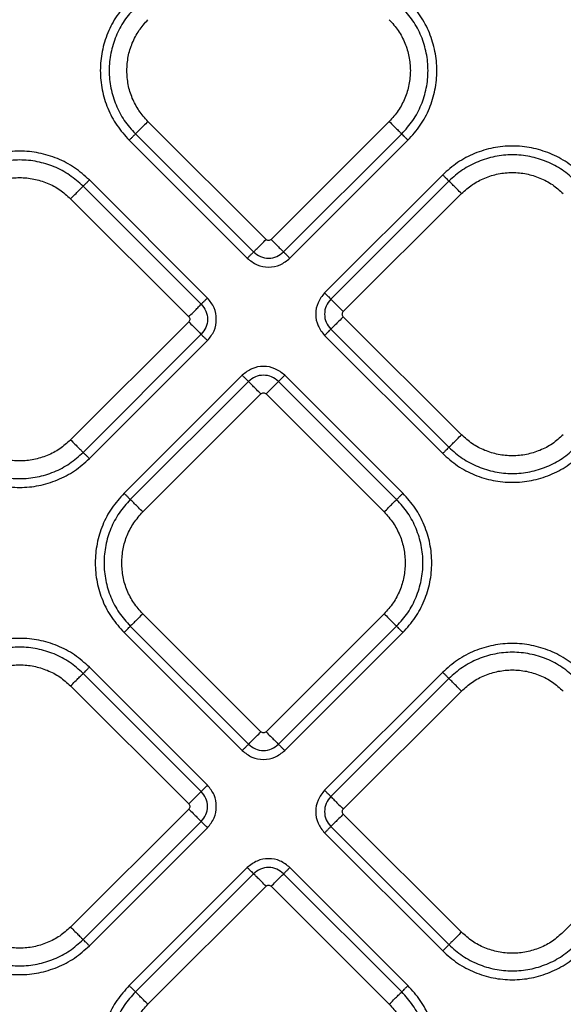
# Model space of a CAD drawing. Extents: x 400 to 500, y 484 to 637.
# Drawn here: x 442 to 445, y 552 to 557 of the extents above; entities that cross this region are included whole.
import ezdxf

# ---------------------------------------------------------------- set-up
doc = ezdxf.new("R2010")
doc.units = 0
doc.header["$MEASUREMENT"] = 0
doc.layers.add('DIM', color=3, linetype='Continuous')
doc.layers.add('GEOMETRY', color=3, linetype='Continuous', lineweight=25)

# ---------------------------------------------------------------- blocks, each defined once
blk = doc.blocks.new('GRANDEE 2023')
at = {"layer": 'GEOMETRY', "ltscale": 16}
for p, q in [((-6.8448, -40.8161), (-7.5036, -40.1573)), ((-6.1577, -40.1573), (-6.8165, -40.8161)), ((-7.5733, -40.227), (-6.9145, -40.8859)), ((-6.7468, -40.8859), (-6.088, -40.227)), ((-7.6082, -40.2619), (-6.9494, -40.9207)), ((-6.7119, -40.9207), (-6.0531, -40.2619)), ((-7.1714, -41.1428), (-7.8303, -40.4839)), ((-5.8595, -40.4554), (-6.5184, -41.1143)), ((-5.8247, -40.4903), (-6.4835, -41.1491)), ((-7.2063, -41.1776), (-7.8651, -40.5188)), ((-6.4138, -41.2189), (-5.755, -40.56)), ((-7.9349, -40.5885), (-7.276, -41.2474)), ((-5.755, -41.906), (-6.4138, -41.2471)), ((-7.276, -41.2756), (-7.9349, -41.9345)), ((-6.4835, -41.3169), (-5.8247, -41.9757)), ((-7.8651, -42.0042), (-7.2063, -41.3454)), ((-7.8303, -42.0391), (-7.1714, -41.3802)), ((-6.5184, -41.3517), (-5.8595, -42.0106)), ((-6.9779, -41.5738), (-7.6367, -42.2326)), ((-6.0816, -42.2326), (-6.7404, -41.5738)), ((-6.943, -41.6086), (-7.6019, -42.2675)), ((-6.1165, -42.2675), (-6.7753, -41.6086)), ((-7.5321, -42.3372), (-6.8733, -41.6784)), ((-6.845, -41.6784), (-6.1862, -42.3372)), ((-6.8733, -43.5642), (-7.5321, -42.9053)), ((-6.1862, -42.9053), (-6.845, -43.5642)), ((-7.6019, -42.9751), (-6.943, -43.6339)), ((-6.7753, -43.6339), (-6.1165, -42.9751)), ((-7.6367, -43.0099), (-6.9779, -43.6687)), ((-6.7404, -43.6688), (-6.0816, -43.0099)), ((-7.2063, -43.8971), (-7.8651, -43.2383)), ((-7.1714, -43.8623), (-7.8302, -43.2034)), ((-5.8596, -43.2319), (-6.5184, -43.8908)), ((-7.9348, -43.308), (-7.276, -43.9669)), ((-5.8247, -43.2668), (-6.4835, -43.9256)), ((-6.4138, -43.9954), (-5.755, -43.3365)), ((-7.276, -43.9951), (-7.9348, -44.654)), ((-7.8651, -44.7237), (-7.2063, -44.0649)), ((-5.755, -44.6825), (-6.4138, -44.0236)), ((-4.528, -44.0236), (-5.1869, -44.6825)), ((-7.8302, -44.7586), (-7.1714, -44.0997)), ((-6.5184, -44.1282), (-5.8596, -44.7871)), ((-6.4835, -44.0934), (-5.8247, -44.7522)), ((-6.9494, -44.3218), (-7.6082, -44.9806)), ((-6.0531, -44.9806), (-6.7119, -44.3218)), ((-6.9145, -44.3566), (-7.5733, -45.0154)), ((-6.088, -45.0154), (-6.7468, -44.3566)), ((-7.5036, -45.0852), (-6.8448, -44.4263)), ((-6.8165, -44.4263), (-6.1577, -45.0852))]:
    blk.add_line(p, q, dxfattribs=at)
for points in [[(-7.6082, -39.4846), (-7.6322, -39.5115), (-7.6802, -39.5652), (-7.7304, -39.6617), (-7.7622, -39.7653), (-7.7727, -39.8732), (-7.7622, -39.9812), (-7.7304, -40.0847), (-7.6802, -40.1812), (-7.6322, -40.235), (-7.6082, -40.2619)], [(-6.0531, -40.2619), (-6.0291, -40.235), (-5.9811, -40.1812), (-5.9309, -40.0847), (-5.8991, -39.9812), (-5.8886, -39.8732), (-5.8991, -39.7653), (-5.9309, -39.6617), (-5.9811, -39.5652), (-6.0291, -39.5115), (-6.0531, -39.4846)], [(-7.5733, -39.5194), (-7.5952, -39.5439), (-7.6389, -39.5929), (-7.6846, -39.6807), (-7.7135, -39.775), (-7.7231, -39.8732), (-7.7135, -39.9715), (-7.6846, -40.0658), (-7.6389, -40.1536), (-7.5952, -40.2026), (-7.5733, -40.227)], [(-6.088, -40.227), (-6.0661, -40.2026), (-6.0224, -40.1536), (-5.9767, -40.0658), (-5.9478, -39.9715), (-5.9382, -39.8732), (-5.9478, -39.775), (-5.9767, -39.6807), (-6.0224, -39.5929), (-6.0661, -39.5439), (-6.088, -39.5194)], [(-7.6213, -39.8732), (-7.6198, -39.8469), (-7.6168, -39.7943), (-7.5928, -39.7186), (-7.5563, -39.6481), (-7.5212, -39.6088), (-7.5036, -39.5892)], [(-6.1577, -39.5892), (-6.1401, -39.6088), (-6.105, -39.6481), (-6.0685, -39.7186), (-6.0445, -39.7943), (-6.0415, -39.8469), (-6.04, -39.8732)], [(-7.5036, -40.1573), (-7.5212, -40.1377), (-7.5563, -40.0984), (-7.5928, -40.0278), (-7.6168, -39.9521), (-7.6198, -39.8995), (-7.6213, -39.8732)], [(-6.04, -39.8732), (-6.0415, -39.8995), (-6.0445, -39.9521), (-6.0685, -40.0278), (-6.105, -40.0984), (-6.1401, -40.1377), (-6.1577, -40.1573)], [(-7.5036, -40.1573), (-7.5119, -40.1656), (-7.5285, -40.1821), (-7.5501, -40.2038), (-7.5667, -40.2204), (-7.5711, -40.2248), (-7.5733, -40.227)], [(-6.1577, -40.1573), (-6.1494, -40.1656), (-6.1328, -40.1821), (-6.1112, -40.2038), (-6.0946, -40.2204), (-6.0902, -40.2248), (-6.088, -40.227)], [(-7.6082, -40.2619), (-7.6041, -40.2577), (-7.5958, -40.2495), (-7.585, -40.2386), (-7.5767, -40.2303), (-7.5745, -40.2281), (-7.5733, -40.227)], [(-6.0531, -40.2619), (-6.0572, -40.2577), (-6.0655, -40.2495), (-6.0763, -40.2386), (-6.0846, -40.2303), (-6.0868, -40.2281), (-6.088, -40.227)], [(-7.8303, -40.4839), (-7.8572, -40.46), (-7.9109, -40.412), (-8.0074, -40.3617), (-8.111, -40.33), (-8.2189, -40.3194), (-8.3269, -40.33), (-8.4304, -40.3617), (-8.5269, -40.412), (-8.5807, -40.46), (-8.6076, -40.4839)], [(-5.0822, -40.4554), (-5.1091, -40.4314), (-5.1629, -40.3835), (-5.2594, -40.3332), (-5.3629, -40.3015), (-5.4709, -40.2909), (-5.5789, -40.3015), (-5.6824, -40.3332), (-5.7789, -40.3835), (-5.8327, -40.4314), (-5.8595, -40.4554)], [(-7.8651, -40.5188), (-7.8896, -40.497), (-7.9386, -40.4533), (-8.0264, -40.4075), (-8.1206, -40.3787), (-8.2189, -40.3691), (-8.3172, -40.3787), (-8.4115, -40.4075), (-8.4993, -40.4533), (-8.5482, -40.497), (-8.5727, -40.5188)], [(-5.1171, -40.4903), (-5.1416, -40.4685), (-5.1905, -40.4248), (-5.2784, -40.379), (-5.3726, -40.3502), (-5.4709, -40.3406), (-5.5692, -40.3502), (-5.6634, -40.379), (-5.7513, -40.4248), (-5.8002, -40.4685), (-5.8247, -40.4903)], [(-5.755, -40.56), (-5.7353, -40.5425), (-5.696, -40.5074), (-5.6255, -40.4707), (-5.5498, -40.4475), (-5.4709, -40.4398), (-5.392, -40.4475), (-5.3163, -40.4707), (-5.2458, -40.5074), (-5.2065, -40.5425), (-5.1868, -40.56)], [(-8.503, -40.5885), (-8.4833, -40.571), (-8.444, -40.5359), (-8.3735, -40.4992), (-8.2978, -40.476), (-8.2189, -40.4683), (-8.14, -40.476), (-8.0643, -40.4992), (-7.9938, -40.5359), (-7.9545, -40.571), (-7.9349, -40.5885)], [(-7.8303, -40.4839), (-7.8344, -40.4881), (-7.8427, -40.4964), (-7.8535, -40.5072), (-7.8618, -40.5155), (-7.864, -40.5177), (-7.8651, -40.5188)], [(-5.8595, -40.4554), (-5.8554, -40.4596), (-5.8471, -40.4679), (-5.8363, -40.4787), (-5.828, -40.487), (-5.8258, -40.4892), (-5.8247, -40.4903)], [(-5.755, -40.56), (-5.7632, -40.5517), (-5.7798, -40.5352), (-5.8014, -40.5135), (-5.818, -40.4969), (-5.8225, -40.4925), (-5.8247, -40.4903)], [(-7.9349, -40.5885), (-7.9266, -40.5803), (-7.91, -40.5637), (-7.8884, -40.542), (-7.8718, -40.5254), (-7.8673, -40.521), (-7.8651, -40.5188)], [(-6.9145, -40.8859), (-6.9123, -40.8836), (-6.9079, -40.8792), (-6.8913, -40.8626), (-6.8696, -40.841), (-6.8531, -40.8244), (-6.8448, -40.8161)], [(-6.8165, -40.8161), (-6.8082, -40.8244), (-6.7917, -40.841), (-6.77, -40.8626), (-6.7534, -40.8792), (-6.749, -40.8836), (-6.7468, -40.8859)], [(-6.9145, -40.8859), (-6.9156, -40.887), (-6.9178, -40.8892), (-6.9261, -40.8975), (-6.937, -40.9083), (-6.9452, -40.9166), (-6.9494, -40.9207)], [(-6.7119, -40.9207), (-6.7161, -40.9166), (-6.7243, -40.9083), (-6.7352, -40.8975), (-6.7435, -40.8892), (-6.7457, -40.887), (-6.7468, -40.8859)], [(-7.1714, -41.1428), (-7.1756, -41.1469), (-7.1839, -41.1552), (-7.1947, -41.166), (-7.203, -41.1743), (-7.2052, -41.1765), (-7.2063, -41.1776)], [(-6.5184, -41.1143), (-6.5142, -41.1184), (-6.506, -41.1267), (-6.4951, -41.1375), (-6.4868, -41.1458), (-6.4846, -41.148), (-6.4835, -41.1491)], [(-6.4138, -41.2189), (-6.4221, -41.2106), (-6.4386, -41.194), (-6.4603, -41.1724), (-6.4769, -41.1558), (-6.4813, -41.1513), (-6.4835, -41.1491)], [(-7.276, -41.2474), (-7.2677, -41.2391), (-7.2512, -41.2225), (-7.2295, -41.2009), (-7.2129, -41.1843), (-7.2085, -41.1799), (-7.2063, -41.1776)], [(-6.4138, -41.2471), (-6.4221, -41.2554), (-6.4386, -41.272), (-6.4603, -41.2936), (-6.4769, -41.3102), (-6.4813, -41.3146), (-6.4835, -41.3169)], [(-7.276, -41.2756), (-7.2677, -41.2839), (-7.2512, -41.3005), (-7.2295, -41.3221), (-7.2129, -41.3387), (-7.2085, -41.3432), (-7.2063, -41.3454)], [(-6.5184, -41.3517), (-6.5142, -41.3476), (-6.506, -41.3393), (-6.4951, -41.3285), (-6.4868, -41.3202), (-6.4846, -41.318), (-6.4835, -41.3169)], [(-7.2063, -41.3454), (-7.2052, -41.3465), (-7.203, -41.3487), (-7.1947, -41.357), (-7.1839, -41.3678), (-7.1756, -41.3761), (-7.1714, -41.3802)], [(-6.9779, -41.5738), (-6.9737, -41.5779), (-6.9655, -41.5862), (-6.9546, -41.597), (-6.9463, -41.6053), (-6.9441, -41.6075), (-6.943, -41.6086)], [(-6.7404, -41.5738), (-6.7446, -41.5779), (-6.7529, -41.5862), (-6.7637, -41.597), (-6.772, -41.6053), (-6.7742, -41.6075), (-6.7753, -41.6086)], [(-6.8733, -41.6784), (-6.8816, -41.6701), (-6.8981, -41.6535), (-6.9198, -41.6319), (-6.9364, -41.6153), (-6.9408, -41.6109), (-6.943, -41.6086)], [(-6.845, -41.6784), (-6.8367, -41.6701), (-6.8202, -41.6535), (-6.7985, -41.6319), (-6.7819, -41.6153), (-6.7775, -41.6109), (-6.7753, -41.6086)], [(-5.8247, -41.9757), (-5.8225, -41.9735), (-5.818, -41.9691), (-5.8014, -41.9525), (-5.7798, -41.9308), (-5.7632, -41.9142), (-5.755, -41.906)], [(-5.1868, -41.906), (-5.2065, -41.9235), (-5.2458, -41.9586), (-5.3163, -41.9953), (-5.392, -42.0185), (-5.4709, -42.0262), (-5.5498, -42.0185), (-5.6255, -41.9953), (-5.696, -41.9586), (-5.7353, -41.9235), (-5.755, -41.906)], [(-7.9349, -41.9345), (-7.9545, -41.952), (-7.9938, -41.9871), (-8.0643, -42.0238), (-8.14, -42.047), (-8.2189, -42.0547), (-8.2978, -42.047), (-8.3735, -42.0238), (-8.444, -41.9871), (-8.4833, -41.952), (-8.503, -41.9345)], [(-7.9349, -41.9345), (-7.9266, -41.9428), (-7.91, -41.9593), (-7.8884, -41.981), (-7.8718, -41.9976), (-7.8673, -42.002), (-7.8651, -42.0042)], [(-5.8247, -41.9757), (-5.8258, -41.9768), (-5.828, -41.979), (-5.8363, -41.9873), (-5.8471, -41.9981), (-5.8554, -42.0064), (-5.8595, -42.0106)], [(-5.8247, -41.9757), (-5.8002, -41.9975), (-5.7513, -42.0412), (-5.6634, -42.087), (-5.5692, -42.1158), (-5.4709, -42.1254), (-5.3726, -42.1158), (-5.2784, -42.087), (-5.1905, -42.0412), (-5.1416, -41.9975), (-5.1171, -41.9757)], [(-8.6076, -42.0391), (-8.5807, -42.0631), (-8.5269, -42.111), (-8.4304, -42.1613), (-8.3269, -42.193), (-8.2189, -42.2036), (-8.111, -42.193), (-8.0074, -42.1613), (-7.9109, -42.111), (-7.8572, -42.0631), (-7.8303, -42.0391)], [(-8.5727, -42.0042), (-8.5482, -42.026), (-8.4993, -42.0697), (-8.4115, -42.1155), (-8.3172, -42.1443), (-8.2189, -42.1539), (-8.1206, -42.1443), (-8.0264, -42.1155), (-7.9386, -42.0697), (-7.8896, -42.026), (-7.8651, -42.0042)], [(-7.8303, -42.0391), (-7.8344, -42.0349), (-7.8427, -42.0266), (-7.8535, -42.0158), (-7.8618, -42.0075), (-7.864, -42.0053), (-7.8651, -42.0042)], [(-5.8595, -42.0106), (-5.8327, -42.0345), (-5.7789, -42.0825), (-5.6824, -42.1328), (-5.5789, -42.1645), (-5.4709, -42.1751), (-5.3629, -42.1645), (-5.2594, -42.1328), (-5.1629, -42.0825), (-5.1091, -42.0345), (-5.0822, -42.0106)], [(-7.6367, -42.2326), (-7.6607, -42.2595), (-7.7087, -42.3133), (-7.759, -42.4098), (-7.7907, -42.5133), (-7.8012, -42.6213), (-7.7907, -42.7292), (-7.759, -42.8328), (-7.7087, -42.9293), (-7.6607, -42.983), (-7.6367, -43.0099)], [(-7.6367, -42.2326), (-7.6326, -42.2368), (-7.6243, -42.245), (-7.6135, -42.2559), (-7.6052, -42.2642), (-7.603, -42.2664), (-7.6019, -42.2675)], [(-6.0816, -42.2326), (-6.0857, -42.2368), (-6.094, -42.245), (-6.1048, -42.2559), (-6.1131, -42.2642), (-6.1154, -42.2664), (-6.1165, -42.2675)], [(-6.0816, -43.0099), (-6.0576, -42.983), (-6.0096, -42.9293), (-5.9594, -42.8328), (-5.9277, -42.7292), (-5.9171, -42.6213), (-5.9277, -42.5133), (-5.9594, -42.4098), (-6.0096, -42.3133), (-6.0576, -42.2595), (-6.0816, -42.2326)], [(-7.6019, -42.2675), (-7.6237, -42.292), (-7.6674, -42.3409), (-7.7131, -42.4287), (-7.742, -42.523), (-7.7516, -42.6213), (-7.742, -42.7195), (-7.7131, -42.8138), (-7.6674, -42.9016), (-7.6237, -42.9506), (-7.6019, -42.9751)], [(-7.5321, -42.3372), (-7.5404, -42.3289), (-7.557, -42.3124), (-7.5786, -42.2907), (-7.5952, -42.2741), (-7.5996, -42.2697), (-7.6019, -42.2675)], [(-6.1862, -42.3372), (-6.1779, -42.3289), (-6.1614, -42.3124), (-6.1397, -42.2907), (-6.1231, -42.2741), (-6.1187, -42.2697), (-6.1165, -42.2675)], [(-6.1165, -42.9751), (-6.0946, -42.9506), (-6.0509, -42.9016), (-6.0052, -42.8138), (-5.9763, -42.7195), (-5.9667, -42.6213), (-5.9763, -42.523), (-6.0052, -42.4287), (-6.0509, -42.3409), (-6.0946, -42.292), (-6.1165, -42.2675)], [(-7.6498, -42.6213), (-7.6483, -42.595), (-7.6453, -42.5424), (-7.6213, -42.4667), (-7.5848, -42.3961), (-7.5497, -42.3569), (-7.5321, -42.3372)], [(-6.1862, -42.3372), (-6.1686, -42.3569), (-6.1335, -42.3961), (-6.097, -42.4667), (-6.073, -42.5424), (-6.07, -42.595), (-6.0685, -42.6213)], [(-7.5321, -42.9053), (-7.5497, -42.8857), (-7.5848, -42.8464), (-7.6213, -42.7759), (-7.6453, -42.7002), (-7.6483, -42.6476), (-7.6498, -42.6213)], [(-6.0685, -42.6213), (-6.07, -42.6476), (-6.073, -42.7002), (-6.097, -42.7759), (-6.1335, -42.8464), (-6.1686, -42.8857), (-6.1862, -42.9053)], [(-7.5321, -42.9053), (-7.5404, -42.9136), (-7.557, -42.9302), (-7.5786, -42.9518), (-7.5952, -42.9684), (-7.5996, -42.9728), (-7.6019, -42.9751)], [(-6.1862, -42.9053), (-6.1779, -42.9136), (-6.1614, -42.9302), (-6.1397, -42.9518), (-6.1231, -42.9684), (-6.1187, -42.9728), (-6.1165, -42.9751)], [(-7.6367, -43.0099), (-7.6326, -43.0058), (-7.6243, -42.9975), (-7.6135, -42.9867), (-7.6052, -42.9784), (-7.603, -42.9762), (-7.6019, -42.9751)], [(-6.0816, -43.0099), (-6.0857, -43.0058), (-6.094, -42.9975), (-6.1048, -42.9867), (-6.1131, -42.9784), (-6.1154, -42.9762), (-6.1165, -42.9751)], [(-7.8302, -43.2034), (-7.8571, -43.1794), (-7.9109, -43.1315), (-8.0074, -43.0812), (-8.1109, -43.0495), (-8.2189, -43.0389), (-8.3269, -43.0495), (-8.4304, -43.0812), (-8.5269, -43.1315), (-8.5807, -43.1794), (-8.6075, -43.2034)], [(-5.0823, -43.2319), (-5.1092, -43.208), (-5.1629, -43.16), (-5.2594, -43.1097), (-5.363, -43.078), (-5.4709, -43.0674), (-5.5789, -43.078), (-5.6824, -43.1097), (-5.7789, -43.16), (-5.8327, -43.208), (-5.8596, -43.2319)], [(-7.8651, -43.2383), (-7.8896, -43.2165), (-7.9385, -43.1728), (-8.0264, -43.127), (-8.1206, -43.0982), (-8.2189, -43.0886), (-8.3172, -43.0982), (-8.4114, -43.127), (-8.4993, -43.1728), (-8.5482, -43.2165), (-8.5727, -43.2383)], [(-5.1171, -43.2668), (-5.1416, -43.245), (-5.1906, -43.2013), (-5.2784, -43.1555), (-5.3726, -43.1267), (-5.4709, -43.1171), (-5.5692, -43.1267), (-5.6635, -43.1555), (-5.7513, -43.2013), (-5.8002, -43.245), (-5.8247, -43.2668)], [(-8.503, -43.308), (-8.4833, -43.2905), (-8.444, -43.2554), (-8.3735, -43.2187), (-8.2978, -43.1955), (-8.2189, -43.1878), (-8.14, -43.1955), (-8.0643, -43.2187), (-7.9938, -43.2554), (-7.9545, -43.2905), (-7.9348, -43.308)], [(-7.9348, -43.308), (-7.9265, -43.2997), (-7.91, -43.2832), (-7.8883, -43.2615), (-7.8717, -43.2449), (-7.8673, -43.2405), (-7.8651, -43.2383)], [(-7.8302, -43.2034), (-7.8344, -43.2076), (-7.8427, -43.2159), (-7.8535, -43.2267), (-7.8618, -43.235), (-7.864, -43.2372), (-7.8651, -43.2383)], [(-5.8596, -43.2319), (-5.8554, -43.2361), (-5.8472, -43.2444), (-5.8363, -43.2552), (-5.828, -43.2635), (-5.8258, -43.2657), (-5.8247, -43.2668)], [(-5.755, -43.3365), (-5.7353, -43.319), (-5.696, -43.2839), (-5.6255, -43.2472), (-5.5498, -43.224), (-5.4709, -43.2163), (-5.392, -43.224), (-5.3163, -43.2472), (-5.2458, -43.2839), (-5.2065, -43.319), (-5.1869, -43.3365)], [(-5.755, -43.3365), (-5.7633, -43.3283), (-5.7798, -43.3117), (-5.8015, -43.29), (-5.8181, -43.2734), (-5.8225, -43.269), (-5.8247, -43.2668)], [(-6.943, -43.6339), (-6.9408, -43.6317), (-6.9364, -43.6273), (-6.9198, -43.6107), (-6.8981, -43.589), (-6.8816, -43.5724), (-6.8733, -43.5642)], [(-6.845, -43.5642), (-6.8367, -43.5724), (-6.8202, -43.589), (-6.7985, -43.6107), (-6.7819, -43.6273), (-6.7775, -43.6317), (-6.7753, -43.6339)], [(-6.943, -43.6339), (-6.9441, -43.635), (-6.9463, -43.6372), (-6.9546, -43.6455), (-6.9655, -43.6563), (-6.9737, -43.6646), (-6.9779, -43.6687)], [(-6.7404, -43.6687), (-6.7446, -43.6646), (-6.7529, -43.6563), (-6.7637, -43.6455), (-6.772, -43.6372), (-6.7742, -43.635), (-6.7753, -43.6339)], [(-7.276, -43.9669), (-7.2677, -43.9586), (-7.2512, -43.942), (-7.2295, -43.9204), (-7.2129, -43.9038), (-7.2085, -43.8993), (-7.2063, -43.8971)], [(-7.1714, -43.8623), (-7.1755, -43.8664), (-7.1838, -43.8747), (-7.1947, -43.8855), (-7.203, -43.8938), (-7.2052, -43.896), (-7.2063, -43.8971)], [(-6.4835, -43.9256), (-6.4847, -43.9245), (-6.4869, -43.9223), (-6.4952, -43.914), (-6.506, -43.9032), (-6.5143, -43.8949), (-6.5184, -43.8908)], [(-6.4835, -43.9256), (-6.4813, -43.9279), (-6.4769, -43.9323), (-6.4603, -43.9489), (-6.4387, -43.9705), (-6.4221, -43.9871), (-6.4138, -43.9954)], [(-7.276, -43.9951), (-7.2677, -44.0034), (-7.2512, -44.02), (-7.2295, -44.0416), (-7.2129, -44.0582), (-7.2085, -44.0626), (-7.2063, -44.0649)], [(-7.1714, -44.0997), (-7.1755, -44.0956), (-7.1838, -44.0873), (-7.1947, -44.0765), (-7.203, -44.0682), (-7.2052, -44.066), (-7.2063, -44.0649)], [(-6.4138, -44.0236), (-6.4221, -44.0319), (-6.4387, -44.0485), (-6.4603, -44.0701), (-6.4769, -44.0867), (-6.4813, -44.0912), (-6.4835, -44.0934)], [(-6.5184, -44.1282), (-6.5143, -44.1241), (-6.506, -44.1158), (-6.4952, -44.105), (-6.4869, -44.0967), (-6.4847, -44.0945), (-6.4835, -44.0934)], [(-6.9494, -44.3218), (-6.9452, -44.3259), (-6.937, -44.3342), (-6.9261, -44.345), (-6.9178, -44.3533), (-6.9156, -44.3555), (-6.9145, -44.3566)], [(-6.7119, -44.3218), (-6.7161, -44.3259), (-6.7243, -44.3342), (-6.7352, -44.345), (-6.7435, -44.3533), (-6.7457, -44.3555), (-6.7468, -44.3566)], [(-6.8448, -44.4263), (-6.8531, -44.4181), (-6.8696, -44.4015), (-6.8913, -44.3798), (-6.9079, -44.3633), (-6.9123, -44.3588), (-6.9145, -44.3566)], [(-6.8165, -44.4263), (-6.8082, -44.4181), (-6.7917, -44.4015), (-6.77, -44.3798), (-6.7534, -44.3633), (-6.749, -44.3588), (-6.7468, -44.3566)], [(-7.9348, -44.654), (-7.9545, -44.6715), (-7.9938, -44.7066), (-8.0643, -44.7433), (-8.14, -44.7665), (-8.2189, -44.7742), (-8.2978, -44.7665), (-8.3735, -44.7433), (-8.444, -44.7066), (-8.4833, -44.6715), (-8.503, -44.654)], [(-7.9348, -44.654), (-7.9265, -44.6622), (-7.91, -44.6788), (-7.8883, -44.7005), (-7.8717, -44.7171), (-7.8673, -44.7215), (-7.8651, -44.7237)], [(-8.5727, -44.7237), (-8.5482, -44.7455), (-8.4993, -44.7892), (-8.4114, -44.835), (-8.3172, -44.8638), (-8.2189, -44.8734), (-8.1206, -44.8638), (-8.0264, -44.835), (-7.9385, -44.7892), (-7.8896, -44.7455), (-7.8651, -44.7237)], [(-7.8302, -44.7586), (-7.8344, -44.7544), (-7.8427, -44.7461), (-7.8535, -44.7353), (-7.8618, -44.727), (-7.864, -44.7248), (-7.8651, -44.7237)], [(-5.755, -44.6825), (-5.7633, -44.6908), (-5.7798, -44.7073), (-5.8015, -44.729), (-5.8181, -44.7456), (-5.8225, -44.75), (-5.8247, -44.7522)], [(-5.1869, -44.6825), (-5.2065, -44.7), (-5.2458, -44.7351), (-5.3163, -44.7718), (-5.392, -44.795), (-5.4709, -44.8027), (-5.5498, -44.795), (-5.6255, -44.7718), (-5.696, -44.7351), (-5.7353, -44.7), (-5.755, -44.6825)], [(-8.6075, -44.7586), (-8.5807, -44.7825), (-8.5269, -44.8305), (-8.4304, -44.8808), (-8.3269, -44.9125), (-8.2189, -44.9231), (-8.1109, -44.9125), (-8.0074, -44.8808), (-7.9109, -44.8305), (-7.8571, -44.7825), (-7.8302, -44.7586)], [(-5.8596, -44.7871), (-5.8554, -44.7829), (-5.8472, -44.7746), (-5.8363, -44.7638), (-5.828, -44.7555), (-5.8258, -44.7533), (-5.8247, -44.7522)], [(-5.8596, -44.7871), (-5.8327, -44.8111), (-5.7789, -44.859), (-5.6824, -44.9093), (-5.5789, -44.941), (-5.4709, -44.9516), (-5.363, -44.941), (-5.2594, -44.9093), (-5.1629, -44.859), (-5.1092, -44.8111), (-5.0823, -44.7871)], [(-5.8247, -44.7522), (-5.8002, -44.774), (-5.7513, -44.8177), (-5.6635, -44.8635), (-5.5692, -44.8923), (-5.4709, -44.9019), (-5.3726, -44.8923), (-5.2784, -44.8635), (-5.1906, -44.8177), (-5.1416, -44.774), (-5.1171, -44.7522)], [(-7.6082, -44.9806), (-7.6322, -45.0075), (-7.6802, -45.0612), (-7.7304, -45.1577), (-7.7622, -45.2613), (-7.7727, -45.3692), (-7.7622, -45.4772), (-7.7304, -45.5807), (-7.6802, -45.6772), (-7.6322, -45.731), (-7.6082, -45.7579)], [(-7.6082, -44.9806), (-7.6041, -44.9847), (-7.5958, -44.993), (-7.585, -45.0038), (-7.5767, -45.0121), (-7.5745, -45.0143), (-7.5733, -45.0154)], [(-6.0531, -44.9806), (-6.0572, -44.9847), (-6.0655, -44.993), (-6.0763, -45.0038), (-6.0846, -45.0121), (-6.0868, -45.0143), (-6.088, -45.0154)], [(-6.0531, -45.7579), (-6.0291, -45.731), (-5.9811, -45.6772), (-5.9309, -45.5807), (-5.8991, -45.4772), (-5.8886, -45.3692), (-5.8991, -45.2613), (-5.9309, -45.1577), (-5.9811, -45.0612), (-6.0291, -45.0075), (-6.0531, -44.9806)], [(-7.5733, -45.0154), (-7.5952, -45.0399), (-7.6389, -45.0889), (-7.6846, -45.1767), (-7.7135, -45.271), (-7.7231, -45.3692), (-7.7135, -45.4675), (-7.6846, -45.5618), (-7.6389, -45.6496), (-7.5952, -45.6986), (-7.5733, -45.723)], [(-7.5036, -45.0852), (-7.5119, -45.0769), (-7.5285, -45.0603), (-7.5501, -45.0387), (-7.5667, -45.0221), (-7.5711, -45.0177), (-7.5733, -45.0154)], [(-6.1577, -45.0852), (-6.1494, -45.0769), (-6.1328, -45.0603), (-6.1112, -45.0387), (-6.0946, -45.0221), (-6.0902, -45.0177), (-6.088, -45.0154)], [(-6.088, -45.723), (-6.0661, -45.6986), (-6.0224, -45.6496), (-5.9767, -45.5618), (-5.9478, -45.4675), (-5.9382, -45.3692), (-5.9478, -45.271), (-5.9767, -45.1767), (-6.0224, -45.0889), (-6.0661, -45.0399), (-6.088, -45.0154)], [(-7.6213, -45.3692), (-7.6198, -45.3429), (-7.6168, -45.2903), (-7.5928, -45.2146), (-7.5563, -45.1441), (-7.5212, -45.1048), (-7.5036, -45.0852)], [(-6.1577, -45.0852), (-6.1401, -45.1048), (-6.105, -45.1441), (-6.0685, -45.2146), (-6.0445, -45.2903), (-6.0415, -45.3429), (-6.04, -45.3692)]]:
    blk.add_open_spline(points, degree=3, dxfattribs=at)
for points, knots in [([(-6.8165, -40.8161), (-6.8186, -40.8178), (-6.8227, -40.821), (-6.8307, -40.8225), (-6.8386, -40.821), (-6.8427, -40.8178), (-6.8448, -40.8161)], [0, 0, 0, 0, 0.250227, 0.500001, 0.749773, 1, 1, 1, 1]), ([(-6.9145, -40.8859), (-6.9023, -40.8956), (-6.8777, -40.915), (-6.8307, -40.9234), (-6.7836, -40.915), (-6.759, -40.8956), (-6.7468, -40.8859)], [0, 0, 0, 0, 0.249985, 0.499995, 0.750018, 1, 1, 1, 1]), ([(-6.9494, -40.9207), (-6.932, -40.9345), (-6.8973, -40.962), (-6.8307, -40.9739), (-6.764, -40.962), (-6.7293, -40.9345), (-6.7119, -40.9207)], [0, 0, 0, 0, 0.250039, 0.499994, 0.749965, 1, 1, 1, 1]), ([(-7.1714, -41.3802), (-7.1577, -41.3629), (-7.1302, -41.3282), (-7.1183, -41.2615), (-7.1302, -41.1948), (-7.1577, -41.1601), (-7.1714, -41.1428)], [0, 0, 0, 0, 0.250033, 0.500005, 0.749962, 1, 1, 1, 1]), ([(-6.5184, -41.1143), (-6.5321, -41.1316), (-6.5596, -41.1663), (-6.5716, -41.233), (-6.5596, -41.2997), (-6.5321, -41.3344), (-6.5184, -41.3517)], [0, 0, 0, 0, 0.2500385, 0.4999937, 0.7499651, 1, 1, 1, 1]), ([(-6.4835, -41.1491), (-6.4932, -41.1614), (-6.5127, -41.1859), (-6.5211, -41.233), (-6.5127, -41.2801), (-6.4932, -41.3046), (-6.4835, -41.3169)], [0, 0, 0, 0, 0.249985, 0.499995, 0.750018, 1, 1, 1, 1]), ([(-7.2063, -41.1776), (-7.1966, -41.1899), (-7.1772, -41.2144), (-7.1687, -41.2615), (-7.1772, -41.3086), (-7.1966, -41.3331), (-7.2063, -41.3454)], [0, 0, 0, 0, 0.249989, 0.499995, 0.750011, 1, 1, 1, 1]), ([(-6.4138, -41.2471), (-6.4154, -41.2451), (-6.4187, -41.2409), (-6.4201, -41.233), (-6.4187, -41.2251), (-6.4154, -41.2209), (-6.4138, -41.2189)], [0, 0, 0, 0, 0.250227, 0.500001, 0.749773, 1, 1, 1, 1]), ([(-7.276, -41.2474), (-7.2744, -41.2494), (-7.2711, -41.2536), (-7.2697, -41.2615), (-7.2711, -41.2694), (-7.2744, -41.2736), (-7.276, -41.2756)], [0, 0, 0, 0, 0.250227, 0.500001, 0.749773, 1, 1, 1, 1]), ([(-6.7404, -41.5738), (-6.7578, -41.56), (-6.7925, -41.5325), (-6.8592, -41.5206), (-6.9258, -41.5325), (-6.9605, -41.56), (-6.9779, -41.5738)], [0, 0, 0, 0, 0.250039, 0.499994, 0.749965, 1, 1, 1, 1]), ([(-6.7753, -41.6086), (-6.7876, -41.5989), (-6.8121, -41.5795), (-6.8592, -41.5711), (-6.9063, -41.5795), (-6.9308, -41.5989), (-6.943, -41.6086)], [0, 0, 0, 0, 0.249985, 0.499995, 0.750018, 1, 1, 1, 1]), ([(-6.8733, -41.6784), (-6.8712, -41.6767), (-6.8671, -41.6735), (-6.8592, -41.672), (-6.8512, -41.6735), (-6.8471, -41.6767), (-6.845, -41.6784)], [0, 0, 0, 0, 0.2502271, 0.500001, 0.7497726, 1, 1, 1, 1]), ([(-6.845, -43.5642), (-6.8471, -43.5658), (-6.8512, -43.5691), (-6.8592, -43.5705), (-6.8671, -43.5691), (-6.8712, -43.5658), (-6.8733, -43.5642)], [0, 0, 0, 0, 0.2502271, 0.500001, 0.7497726, 1, 1, 1, 1]), ([(-6.943, -43.6339), (-6.9308, -43.6436), (-6.9063, -43.663), (-6.8592, -43.6715), (-6.8121, -43.663), (-6.7876, -43.6436), (-6.7753, -43.6339)], [0, 0, 0, 0, 0.249985, 0.499995, 0.750018, 1, 1, 1, 1]), ([(-6.9779, -43.6687), (-6.9605, -43.6825), (-6.9258, -43.71), (-6.8592, -43.7219), (-6.7925, -43.71), (-6.7578, -43.6825), (-6.7404, -43.6688)], [0, 0, 0, 0, 0.250039, 0.499994, 0.749965, 1, 1, 1, 1]), ([(-7.2063, -44.0649), (-7.1966, -44.0526), (-7.1771, -44.0281), (-7.1687, -43.981), (-7.1771, -43.9339), (-7.1966, -43.9094), (-7.2063, -43.8971)], [0, 0, 0, 0, 0.2499848, 0.4999945, 0.7500184, 1, 1, 1, 1]), ([(-7.1714, -44.0997), (-7.1577, -44.0824), (-7.1302, -44.0477), (-7.1182, -43.981), (-7.1302, -43.9143), (-7.1577, -43.8796), (-7.1714, -43.8623)], [0, 0, 0, 0, 0.250039, 0.499994, 0.749965, 1, 1, 1, 1]), ([(-6.5184, -43.8908), (-6.5322, -43.9081), (-6.5597, -43.9428), (-6.5716, -44.0095), (-6.5597, -44.0762), (-6.5322, -44.1109), (-6.5184, -44.1282)], [0, 0, 0, 0, 0.2500385, 0.4999937, 0.7499651, 1, 1, 1, 1]), ([(-7.276, -43.9669), (-7.2744, -43.9689), (-7.2711, -43.9731), (-7.2696, -43.981), (-7.2711, -43.9889), (-7.2744, -43.9931), (-7.276, -43.9951)], [0, 0, 0, 0, 0.2502271, 0.500001, 0.7497726, 1, 1, 1, 1]), ([(-6.4835, -43.9256), (-6.4933, -43.9379), (-6.5127, -43.9624), (-6.5211, -44.0095), (-6.5127, -44.0566), (-6.4933, -44.0811), (-6.4835, -44.0934)], [0, 0, 0, 0, 0.249985, 0.499995, 0.750018, 1, 1, 1, 1]), ([(-6.4138, -44.0236), (-6.4155, -44.0216), (-6.4187, -44.0174), (-6.4202, -44.0095), (-6.4187, -44.0016), (-6.4155, -43.9974), (-6.4138, -43.9954)], [0, 0, 0, 0, 0.250227, 0.500001, 0.749773, 1, 1, 1, 1]), ([(-6.7119, -44.3218), (-6.7293, -44.308), (-6.764, -44.2805), (-6.8306, -44.2686), (-6.8973, -44.2805), (-6.932, -44.308), (-6.9494, -44.3218)], [0, 0, 0, 0, 0.250039, 0.499994, 0.749965, 1, 1, 1, 1]), ([(-6.7468, -44.3566), (-6.759, -44.3469), (-6.7836, -44.3275), (-6.8307, -44.3191), (-6.8777, -44.3275), (-6.9023, -44.3469), (-6.9145, -44.3566)], [0, 0, 0, 0, 0.2499848, 0.4999945, 0.7500184, 1, 1, 1, 1]), ([(-6.8448, -44.4263), (-6.8427, -44.4247), (-6.8386, -44.4214), (-6.8307, -44.42), (-6.8227, -44.4214), (-6.8186, -44.4247), (-6.8165, -44.4263)], [0, 0, 0, 0, 0.250227, 0.500001, 0.749773, 1, 1, 1, 1])]:
    blk.add_open_spline(points, degree=3, knots=knots, dxfattribs=at)

msp = doc.modelspace()

# ---------------------------------------------------------------- block references
at = {"layer": 'DIM'}
msp.add_blockref('GRANDEE 2023', (449.9568, 596.8281), dxfattribs=at)

doc.saveas('drawing.dxf')
